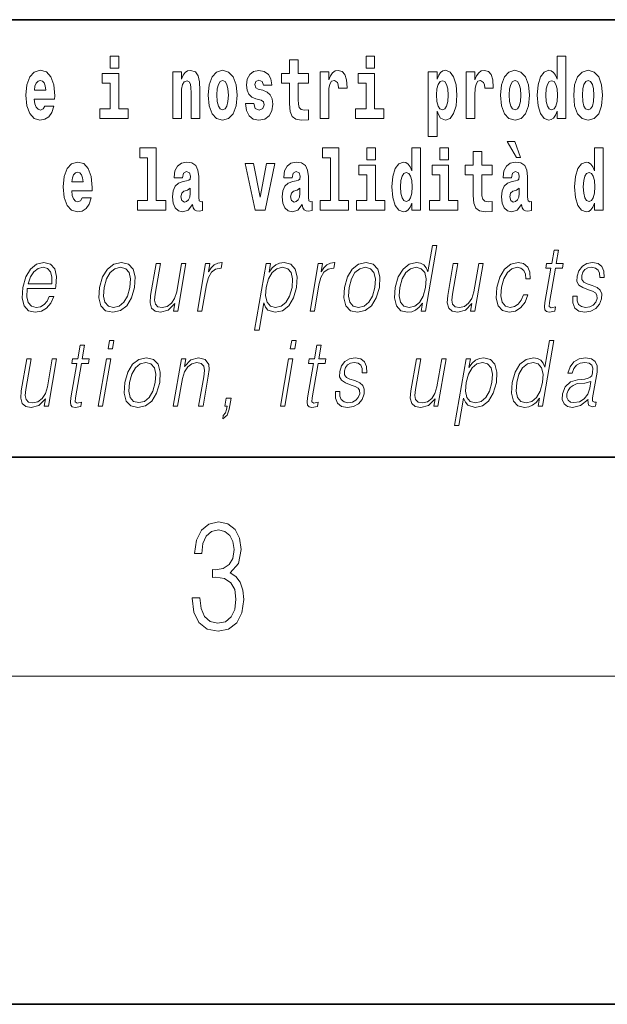
# Model space of a CAD drawing. Extents: x 0 to 210, y 0 to 297.
# Drawn here: x 129 to 140, y 0 to 18 of the extents above; entities that cross this region are included whole.
import ezdxf

# ---------------------------------------------------------------- set-up
doc = ezdxf.new("R2010")
doc.units = 0

msp = doc.modelspace()

# ---------------------------------------------------------------- linework, layer by layer
at = {"color": 7, "lineweight": 35}
for p, q in [((147.812393, 18), (71, 18)), ((20, 10), (200, 10)), ((20, 10), (200, 10)), ((0, 0), (210, 0))]:
    msp.add_line(p, q, dxfattribs=at)
at = {"color": 7, "lineweight": 13}
msp.add_line((204, 6), (16, 6), dxfattribs=at)
for points in [[(130.524338, 17.331532), (130.524338, 17.115969), (130.680786, 17.115969), (130.680786, 17.331532)], [(135.199829, 17.331532), (135.199829, 17.115969), (135.356262, 17.115969), (135.356262, 17.331532)], [(138.692551, 16.325047), (138.692551, 16.193491), (138.851212, 16.193491), (138.851212, 17.331532), (138.692551, 17.331532), (138.692551, 16.914673), (138.66037, 16.985998), (138.624878, 17.036718), (138.58493, 17.065248), (138.53833, 17.074759), (138.45401, 17.043058), (138.387436, 16.954298), (138.344177, 16.811647), (138.328644, 16.61986), (138.344177, 16.426489), (138.387436, 16.282251), (138.45401, 16.193491), (138.53833, 16.163376), (138.586029, 16.172886), (138.625977, 16.201416), (138.66037, 16.252136)], [(134.149109, 17.016113), (133.959381, 17.016113), (133.959381, 17.264961), (133.802948, 17.264961), (133.802948, 17.016113), (133.654266, 17.016113), (133.654266, 16.838593), (133.802948, 16.838593), (133.802948, 16.459774), (133.812927, 16.323462), (133.848434, 16.231531), (133.916122, 16.180811), (134.022629, 16.163376), (134.149109, 16.171301), (134.149109, 16.351992), (134.075897, 16.345652), (134.015976, 16.358332), (133.980469, 16.396374), (133.963837, 16.458189), (133.959381, 16.540609), (133.959381, 16.838593), (134.149109, 16.838593)], [(129.329391, 16.421734), (129.296112, 16.367842), (129.248398, 16.348822), (129.206238, 16.361502), (129.172943, 16.399544), (129.148544, 16.462944), (129.137451, 16.550119), (129.509125, 16.550119), (129.510239, 16.60718), (129.492493, 16.808477), (129.440338, 16.955883), (129.357132, 17.044643), (129.243958, 17.074759), (129.136337, 17.043058), (129.053131, 16.954298), (128.999863, 16.810062), (128.982117, 16.61986), (128.999863, 16.426489), (129.053131, 16.282251), (129.134125, 16.193491), (129.240631, 16.163376), (129.329391, 16.179226), (129.400406, 16.225191), (129.454773, 16.304441), (129.495819, 16.421734)], [(130.851639, 16.369427), (130.680786, 16.369427), (130.680786, 17.016113), (130.380096, 17.016113), (130.380096, 16.838593), (130.524338, 16.838593), (130.524338, 16.369427), (130.33461, 16.369427), (130.33461, 16.193491), (130.851639, 16.193491)], [(131.666031, 17.044643), (131.666031, 16.193491), (131.824692, 16.193491), (131.824692, 16.61669), (131.829132, 16.732395), (131.845764, 16.814817), (131.877945, 16.863953), (131.927872, 16.881388), (131.968933, 16.865538), (131.991119, 16.824327), (131.998886, 16.75617), (132.001099, 16.66741), (132.001099, 16.193491), (132.15976, 16.193491), (132.15976, 16.710205), (132.154205, 16.862368), (132.132019, 16.976488), (132.080994, 17.047813), (131.990005, 17.073174), (131.936752, 17.063663), (131.892365, 17.035133), (131.855759, 16.985998), (131.824692, 16.914673), (131.824692, 17.044643)], [(132.315094, 16.618275), (132.33284, 16.423319), (132.384995, 16.280666), (132.468201, 16.193491), (132.579163, 16.163376), (132.688995, 16.193491), (132.772217, 16.280666), (132.824356, 16.423319), (132.843216, 16.618275), (132.824356, 16.811647), (132.772217, 16.955883), (132.687897, 17.043058), (132.578049, 17.074759), (132.468201, 17.043058), (132.384995, 16.955883), (132.33284, 16.811647)], [(133.280365, 16.531099), (133.323639, 16.500984), (133.339172, 16.443924), (133.314758, 16.374182), (133.243759, 16.347237), (133.176071, 16.378937), (133.149445, 16.467699), (132.99855, 16.467699), (133.014084, 16.337727), (133.061798, 16.241041), (133.138351, 16.183981), (133.242645, 16.163376), (133.350266, 16.183981), (133.429047, 16.241041), (133.477859, 16.332972), (133.494507, 16.456604), (133.4823, 16.551704), (133.449005, 16.624615), (133.392426, 16.67692), (133.312546, 16.70862), (133.225998, 16.729225), (133.184952, 16.75617), (133.169418, 16.813232), (133.188278, 16.868708), (133.240417, 16.892483), (133.301453, 16.867123), (133.325867, 16.805307), (133.477859, 16.805307), (133.477859, 16.808477), (133.461212, 16.916258), (133.414612, 17.000263), (133.340286, 17.054153), (133.242645, 17.073174), (133.145004, 17.054153), (133.074005, 16.998678), (133.029617, 16.913088), (133.015198, 16.802137), (133.026291, 16.710205), (133.05957, 16.637295), (133.112823, 16.58499), (133.186066, 16.554874)], [(134.35881, 17.044643), (134.35881, 16.193491), (134.518585, 16.193491), (134.518585, 16.6262), (134.521912, 16.74032), (134.538559, 16.822742), (134.569626, 16.873463), (134.620667, 16.890898), (134.677246, 16.854443), (134.69278, 16.811647), (134.698334, 16.753), (134.698334, 16.748245), (134.852539, 16.748245), (134.852539, 16.76251), (134.84256, 16.898823), (134.813721, 16.995508), (134.763794, 17.052568), (134.691666, 17.073174), (134.633972, 17.062078), (134.587372, 17.030378), (134.548538, 16.976488), (134.518585, 16.900408), (134.518585, 17.044643)], [(135.52713, 16.369427), (135.356262, 16.369427), (135.356262, 17.016113), (135.055588, 17.016113), (135.055588, 16.838593), (135.199829, 16.838593), (135.199829, 16.369427), (135.010101, 16.369427), (135.010101, 16.193491), (135.52713, 16.193491)], [(136.338181, 17.046228), (136.338181, 15.863808), (136.496841, 15.863808), (136.496841, 16.325047), (136.527908, 16.252136), (136.562302, 16.201416), (136.651062, 16.163376), (136.734283, 16.193491), (136.800842, 16.282251), (136.844116, 16.426489), (136.860748, 16.61986), (136.844116, 16.811647), (136.800842, 16.954298), (136.734283, 17.043058), (136.651062, 17.074759), (136.602234, 17.065248), (136.562302, 17.036718), (136.527908, 16.985998), (136.496841, 16.914673), (136.496841, 17.046228)], [(137.030518, 17.044643), (137.030518, 16.193491), (137.190277, 16.193491), (137.190277, 16.6262), (137.193604, 16.74032), (137.210251, 16.822742), (137.241318, 16.873463), (137.292358, 16.890898), (137.348938, 16.854443), (137.364471, 16.811647), (137.370026, 16.753), (137.370026, 16.748245), (137.524246, 16.748245), (137.524246, 16.76251), (137.514252, 16.898823), (137.485413, 16.995508), (137.435486, 17.052568), (137.363373, 17.073174), (137.305664, 17.062078), (137.259064, 17.030378), (137.220245, 16.976488), (137.190277, 16.900408), (137.190277, 17.044643)], [(137.658493, 16.618275), (137.676239, 16.423319), (137.728394, 16.280666), (137.811615, 16.193491), (137.922546, 16.163376), (138.032394, 16.193491), (138.115601, 16.280666), (138.167755, 16.423319), (138.186615, 16.618275), (138.167755, 16.811647), (138.115601, 16.955883), (138.031281, 17.043058), (137.921448, 17.074759), (137.811615, 17.043058), (137.728394, 16.955883), (137.676239, 16.811647)], [(138.994339, 16.618275), (139.012085, 16.423319), (139.06424, 16.280666), (139.147461, 16.193491), (139.258392, 16.163376), (139.36824, 16.193491), (139.451447, 16.280666), (139.503601, 16.423319), (139.522461, 16.618275), (139.503601, 16.811647), (139.451447, 16.955883), (139.367126, 17.043058), (139.257294, 17.074759), (139.147461, 17.043058), (139.06424, 16.955883), (139.012085, 16.811647)], [(129.347137, 16.713375), (129.140778, 16.713375), (129.149658, 16.786285), (129.172943, 16.841763), (129.205124, 16.876633), (129.243958, 16.889313), (129.285004, 16.876633), (129.317184, 16.843348), (129.337158, 16.787872)], [(132.579163, 16.886143), (132.623535, 16.868708), (132.65683, 16.817987), (132.676788, 16.73398), (132.684555, 16.61986), (132.676788, 16.504154), (132.65683, 16.420149), (132.623535, 16.369427), (132.579163, 16.353577), (132.533661, 16.369427), (132.500381, 16.421734), (132.480408, 16.507324), (132.473755, 16.6262), (132.480408, 16.73715), (132.501495, 16.817987), (132.534775, 16.868708)], [(136.597809, 16.884558), (136.639969, 16.867123), (136.673248, 16.816402), (136.694336, 16.73398), (136.702087, 16.61986), (136.694336, 16.504154), (136.673248, 16.420149), (136.639969, 16.369427), (136.597809, 16.353577), (136.551208, 16.369427), (136.516815, 16.421734), (136.495728, 16.507324), (136.489075, 16.6262), (136.495728, 16.73715), (136.517914, 16.817987), (136.552307, 16.867123)], [(137.922546, 16.886143), (137.966934, 16.868708), (138.000214, 16.817987), (138.020203, 16.73398), (138.027954, 16.61986), (138.020203, 16.504154), (138.000214, 16.420149), (137.966934, 16.369427), (137.922546, 16.353577), (137.877075, 16.369427), (137.843781, 16.421734), (137.823807, 16.507324), (137.817154, 16.6262), (137.823807, 16.73715), (137.844879, 16.817987), (137.878174, 16.868708)], [(138.591583, 16.884558), (138.637085, 16.867123), (138.670364, 16.817987), (138.692551, 16.73398), (138.700317, 16.61986), (138.692551, 16.504154), (138.670364, 16.420149), (138.635971, 16.369427), (138.591583, 16.353577), (138.548309, 16.369427), (138.51503, 16.420149), (138.493958, 16.504154), (138.487305, 16.61986), (138.493958, 16.73398), (138.51503, 16.816402), (138.548309, 16.867123)], [(139.258392, 16.886143), (139.30278, 16.868708), (139.33606, 16.817987), (139.356049, 16.73398), (139.3638, 16.61986), (139.356049, 16.504154), (139.33606, 16.420149), (139.30278, 16.369427), (139.258392, 16.353577), (139.212921, 16.369427), (139.179626, 16.421734), (139.159653, 16.507324), (139.153, 16.6262), (139.159653, 16.73715), (139.180725, 16.817987), (139.21402, 16.868708)], [(137.919128, 15.770594), (137.779327, 15.770594), (137.949066, 15.483706), (138.025635, 15.483706)], [(131.063446, 15.477365), (131.207687, 15.477365), (131.207687, 14.692782), (131.024628, 14.692782), (131.024628, 14.516846), (131.541656, 14.516847), (131.541656, 14.692782), (131.364136, 14.692782), (131.364136, 15.654886), (131.063446, 15.654886)], [(134.403091, 15.477365), (134.547333, 15.477365), (134.547333, 14.692783), (134.364258, 14.692783), (134.364258, 14.516847), (134.881287, 14.516847), (134.881287, 14.692783), (134.703766, 14.692783), (134.703766, 15.654886), (134.403091, 15.654886)], [(135.215256, 15.654887), (135.215256, 15.439325), (135.371689, 15.439325), (135.371689, 15.654887)], [(136.036285, 14.648403), (136.036285, 14.516847), (136.194946, 14.516847), (136.194946, 15.654887), (136.036285, 15.654887), (136.036285, 15.238029), (136.00412, 15.309354), (135.968597, 15.360074), (135.928665, 15.388604), (135.882065, 15.398114), (135.797745, 15.366414), (135.731171, 15.277654), (135.687897, 15.135002), (135.672363, 14.943215), (135.687897, 14.749844), (135.731171, 14.605607), (135.797745, 14.516847), (135.882065, 14.486732), (135.929779, 14.496242), (135.969727, 14.524772), (136.00412, 14.575492)], [(136.551102, 15.654887), (136.551102, 15.439325), (136.70755, 15.439325), (136.70755, 15.654887)], [(137.504166, 15.339469), (137.314438, 15.339469), (137.314438, 15.588316), (137.15799, 15.588316), (137.15799, 15.339469), (137.009323, 15.339469), (137.009323, 15.161947), (137.15799, 15.161947), (137.15799, 14.783129), (137.167984, 14.646818), (137.203491, 14.554887), (137.271179, 14.504167), (137.377686, 14.486732), (137.504166, 14.494657), (137.504166, 14.675348), (137.430939, 14.669008), (137.371033, 14.681688), (137.33551, 14.719728), (137.318878, 14.781544), (137.314438, 14.863965), (137.314438, 15.161947), (137.504166, 15.161947)], [(139.3759, 14.648403), (139.3759, 14.516847), (139.534561, 14.516847), (139.534561, 15.654887), (139.3759, 15.654887), (139.3759, 15.238029), (139.343719, 15.309354), (139.308228, 15.360075), (139.26828, 15.388605), (139.22168, 15.398115), (139.13736, 15.366415), (139.070786, 15.277654), (139.027527, 15.135002), (139.011993, 14.943215), (139.027527, 14.749844), (139.070786, 14.605608), (139.13736, 14.516847), (139.22168, 14.486732), (139.269379, 14.496242), (139.309326, 14.524772), (139.343719, 14.575493)], [(130.012741, 14.745089), (129.979462, 14.691197), (129.931747, 14.672177), (129.889587, 14.684857), (129.856308, 14.722898), (129.831894, 14.786299), (129.820801, 14.873474), (130.19249, 14.873474), (130.193604, 14.930534), (130.175842, 15.131832), (130.123688, 15.279238), (130.040482, 15.367999), (129.927307, 15.398114), (129.819687, 15.366414), (129.736481, 15.277653), (129.683228, 15.133416), (129.665466, 14.943214), (129.683228, 14.749844), (129.736481, 14.605607), (129.817474, 14.516846), (129.923981, 14.486731), (130.012741, 14.502581), (130.083755, 14.548547), (130.138123, 14.627797), (130.179169, 14.745089)], [(131.845657, 15.111227), (131.863419, 15.193647), (131.919998, 15.222178), (131.972137, 15.199987), (131.989899, 15.136587), (131.983246, 15.087451), (131.96106, 15.063676), (131.921112, 15.054166), (131.858978, 15.044656), (131.774658, 15.012956), (131.713623, 14.95431), (131.677017, 14.870304), (131.66481, 14.760939), (131.677017, 14.646817), (131.713623, 14.559642), (131.77243, 14.507336), (131.852325, 14.486731), (131.947739, 14.520017), (132.030945, 14.619872), (132.043152, 14.562812), (132.066452, 14.524772), (132.099731, 14.505751), (132.147446, 14.497826), (132.210693, 14.510507), (132.210693, 14.675347), (132.184067, 14.670592), (132.14856, 14.691197), (132.141907, 14.756184), (132.141907, 15.133417), (132.128586, 15.249123), (132.088654, 15.331544), (132.018738, 15.380679), (131.919998, 15.398114), (131.824585, 15.377509), (131.753571, 15.322034), (131.708084, 15.234858), (131.693665, 15.123907), (131.693665, 15.111227)], [(132.992889, 15.367999), (133.171524, 14.516847), (133.354599, 14.516847), (133.531006, 15.367999), (133.383453, 15.367999), (133.264725, 14.756184), (133.141571, 15.367999)], [(133.849442, 15.111227), (133.867188, 15.193647), (133.923782, 15.222178), (133.975922, 15.199987), (133.993683, 15.136587), (133.98703, 15.087452), (133.964828, 15.063677), (133.924896, 15.054167), (133.862762, 15.044656), (133.778442, 15.012956), (133.717407, 14.95431), (133.680801, 14.870304), (133.668594, 14.760939), (133.680801, 14.646817), (133.717407, 14.559642), (133.776215, 14.507337), (133.856094, 14.486732), (133.951508, 14.520017), (134.034729, 14.619872), (134.046936, 14.562812), (134.070236, 14.524772), (134.103516, 14.505752), (134.15123, 14.497827), (134.214478, 14.510507), (134.214478, 14.675348), (134.187836, 14.670593), (134.152344, 14.691198), (134.145676, 14.756184), (134.145676, 15.133417), (134.13237, 15.249123), (134.092422, 15.331544), (134.022522, 15.380679), (133.923782, 15.398114), (133.828369, 15.377509), (133.757355, 15.322034), (133.711868, 15.234858), (133.697433, 15.123907), (133.697433, 15.111227)], [(135.542557, 14.692783), (135.371689, 14.692783), (135.371689, 15.339469), (135.071014, 15.339469), (135.071014, 15.161947), (135.215256, 15.161947), (135.215256, 14.692783), (135.025528, 14.692783), (135.025528, 14.516847), (135.542557, 14.516847)], [(136.878403, 14.692783), (136.70755, 14.692783), (136.70755, 15.339469), (136.40686, 15.339469), (136.40686, 15.161947), (136.551102, 15.161947), (136.551102, 14.692783), (136.361374, 14.692783), (136.361374, 14.516847), (136.878403, 14.516847)], [(137.856995, 15.111227), (137.874741, 15.193647), (137.931335, 15.222178), (137.983475, 15.199988), (138.001221, 15.136587), (137.994568, 15.087452), (137.972382, 15.063677), (137.932434, 15.054167), (137.8703, 15.044657), (137.78598, 15.012957), (137.724945, 14.95431), (137.688339, 14.870305), (137.676147, 14.760939), (137.688339, 14.646818), (137.724945, 14.559642), (137.783752, 14.507337), (137.863647, 14.486732), (137.959061, 14.520017), (138.042267, 14.619873), (138.054474, 14.562812), (138.077789, 14.524772), (138.111069, 14.505752), (138.158783, 14.497827), (138.222015, 14.510507), (138.222015, 14.675348), (138.195389, 14.670593), (138.159882, 14.691198), (138.153229, 14.756184), (138.153229, 15.133417), (138.139923, 15.249124), (138.099976, 15.331544), (138.03006, 15.38068), (137.931335, 15.398115), (137.835907, 15.377509), (137.764893, 15.322034), (137.719406, 15.234859), (137.704987, 15.123907), (137.704987, 15.111227)], [(130.030502, 15.036731), (129.824127, 15.036731), (129.833008, 15.109641), (129.856308, 15.165117), (129.888489, 15.199987), (129.927307, 15.212667), (129.968369, 15.199987), (130.000549, 15.166702), (130.020508, 15.111226)], [(135.935333, 15.207912), (135.980804, 15.190477), (136.014099, 15.141342), (136.036285, 15.057337), (136.044052, 14.943215), (136.036285, 14.827509), (136.014099, 14.743504), (135.979706, 14.692783), (135.935333, 14.676933), (135.892059, 14.692783), (135.858765, 14.743504), (135.837677, 14.827509), (135.831024, 14.943215), (135.837677, 15.057337), (135.858765, 15.139757), (135.892059, 15.190477)], [(139.274933, 15.207913), (139.320435, 15.190478), (139.353714, 15.141342), (139.3759, 15.057337), (139.383667, 14.943215), (139.3759, 14.82751), (139.353714, 14.743504), (139.319321, 14.692783), (139.274933, 14.676933), (139.231659, 14.692783), (139.19838, 14.743504), (139.177307, 14.82751), (139.170654, 14.943215), (139.177307, 15.057337), (139.19838, 15.139757), (139.231659, 15.190478)], [(131.987671, 14.821169), (131.978806, 14.756184), (131.955505, 14.707048), (131.921112, 14.675347), (131.880066, 14.665837), (131.834564, 14.692782), (131.817932, 14.762524), (131.831238, 14.830679), (131.871185, 14.867134), (131.938858, 14.886154), (131.987671, 14.91944)], [(133.991455, 14.821169), (133.982574, 14.756184), (133.95929, 14.707048), (133.924896, 14.675348), (133.883835, 14.665837), (133.838348, 14.692783), (133.821701, 14.762524), (133.835022, 14.830679), (133.874969, 14.867134), (133.942642, 14.886155), (133.991455, 14.91944)], [(137.999008, 14.82117), (137.990128, 14.756184), (137.966827, 14.707048), (137.932434, 14.675348), (137.891388, 14.665838), (137.845886, 14.692783), (137.829254, 14.762524), (137.84256, 14.83068), (137.882507, 14.867135), (137.950195, 14.886155), (137.999008, 14.91944)], [(136.493774, 13.873855), (136.413666, 13.873855), (136.32962, 13.38985), (136.298309, 13.463284), (136.254471, 13.518361), (136.19455, 13.550072), (136.120483, 13.561754), (135.988129, 13.530044), (135.875305, 13.441587), (135.787628, 13.298055), (135.732941, 13.106122), (135.720673, 12.912519), (135.757462, 12.770656), (135.836609, 12.680531), (135.956909, 12.650489), (136.035034, 12.662172), (136.105682, 12.692214), (136.171021, 12.745621), (136.230804, 12.820725), (136.205292, 12.673855), (136.2854, 12.673855)], [(138.717361, 13.788736), (138.637238, 13.788736), (138.594055, 13.540058), (138.499268, 13.540058), (138.485077, 13.458278), (138.579865, 13.458278), (138.470306, 12.827401), (138.460693, 12.74896), (138.467163, 12.693883), (138.495331, 12.663841), (138.549377, 12.652158), (138.651367, 12.670517), (138.665268, 12.750628), (138.58493, 12.733938), (138.545975, 12.755635), (138.55043, 12.827401), (138.659973, 13.458278), (138.788147, 13.458278), (138.802353, 13.540058), (138.674179, 13.540058)], [(129.009323, 13.087763), (129.526047, 13.087763), (129.531845, 13.121142), (129.542938, 13.308069), (129.509583, 13.446595), (129.430893, 13.531713), (129.313278, 13.561754), (129.179596, 13.530044), (129.069427, 13.441587), (128.982803, 13.296386), (128.929153, 13.102784), (128.915848, 12.910851), (128.951294, 12.768987), (129.030731, 12.680531), (129.152359, 12.650489), (129.265625, 12.672186), (129.362259, 12.728931), (129.439621, 12.820725), (129.491196, 12.940892), (129.411087, 12.940892), (129.372269, 12.855774), (129.3172, 12.792353), (129.250153, 12.752297), (129.173065, 12.738945), (129.084702, 12.760642), (129.025818, 12.82907), (128.998978, 12.935885), (129.008453, 13.082756)], [(130.331177, 13.106122), (130.317596, 12.912519), (130.355408, 12.768987), (130.440201, 12.680531), (130.570129, 12.652158), (130.71019, 12.682199), (130.825409, 12.768987), (130.911743, 12.912519), (130.968063, 13.106122), (130.978989, 13.299725), (130.9422, 13.441587), (130.857422, 13.530044), (130.728073, 13.561754), (130.587708, 13.530044), (130.472214, 13.441587), (130.384537, 13.298055)], [(131.908356, 13.540058), (131.828247, 13.540058), (131.739288, 13.027679), (131.702103, 12.905844), (131.643723, 12.815719), (131.565491, 12.757304), (131.474182, 12.738945), (131.396393, 12.752297), (131.3508, 12.797359), (131.335815, 12.872464), (131.346634, 12.980948), (131.443726, 13.540058), (131.363617, 13.540058), (131.262466, 12.957582), (131.25235, 12.822394), (131.279877, 12.727262), (131.34346, 12.670517), (131.444122, 12.650489), (131.585648, 12.688876), (131.704559, 12.812381), (131.680511, 12.673855), (131.75795, 12.673855)], [(132.118195, 12.673855), (132.198303, 12.673855), (132.281769, 13.154523), (132.318024, 13.286372), (132.37326, 13.381504), (132.448547, 13.43825), (132.544159, 13.458278), (132.55484, 13.458278), (132.5728, 13.561754), (132.563446, 13.561754), (132.490662, 13.550072), (132.426697, 13.52003), (132.369064, 13.464953), (132.319687, 13.388181), (132.346054, 13.540058), (132.268616, 13.540058)], [(133.164001, 12.325037), (133.24411, 12.325037), (133.330765, 12.824063), (133.362823, 12.747291), (133.406677, 12.692214), (133.539627, 12.650489), (133.673019, 12.680531), (133.785843, 12.768987), (133.87352, 12.912519), (133.92984, 13.106122), (133.940475, 13.298055), (133.903976, 13.441587), (133.823212, 13.530044), (133.701874, 13.561754), (133.621063, 13.550072), (133.55014, 13.518361), (133.485535, 13.461616), (133.428146, 13.384842), (133.455093, 13.540058), (133.374985, 13.540058)], [(134.176315, 12.673855), (134.256424, 12.673855), (134.33989, 13.154523), (134.376129, 13.286372), (134.431381, 13.381504), (134.506653, 13.43825), (134.602264, 13.458278), (134.612946, 13.458278), (134.630905, 13.561754), (134.621567, 13.561754), (134.548767, 13.550072), (134.484802, 13.52003), (134.42717, 13.464953), (134.377792, 13.388181), (134.40416, 13.540058), (134.326721, 13.540058)], [(134.806549, 13.106122), (134.792969, 12.912519), (134.830795, 12.768987), (134.915573, 12.680531), (135.045502, 12.652158), (135.185577, 12.682199), (135.300781, 12.768987), (135.387131, 12.912519), (135.443451, 13.106122), (135.454361, 13.299725), (135.417572, 13.441587), (135.332794, 13.530044), (135.203461, 13.561754), (135.063095, 13.530044), (134.947601, 13.441587), (134.859924, 13.298055)], [(137.339493, 13.540058), (137.259369, 13.540058), (137.17041, 13.027679), (137.133224, 12.905844), (137.07486, 12.815719), (136.996613, 12.757304), (136.905304, 12.738945), (136.827515, 12.752297), (136.781921, 12.797359), (136.766937, 12.872464), (136.777771, 12.980948), (136.874847, 13.540058), (136.794739, 13.540058), (136.693588, 12.957582), (136.683472, 12.822394), (136.711014, 12.727262), (136.774597, 12.670517), (136.875244, 12.650489), (137.016785, 12.688876), (137.135681, 12.812381), (137.111633, 12.673855), (137.189087, 12.673855)], [(138.077866, 12.972603), (138.036728, 12.874133), (137.979919, 12.800697), (137.912018, 12.755635), (137.835968, 12.740614), (137.746552, 12.76398), (137.688263, 12.835747), (137.66153, 12.950907), (137.673035, 13.10946), (137.715729, 13.263006), (137.78244, 13.378166), (137.865387, 13.448264), (137.961868, 13.473299), (138.031357, 13.458278), (138.084198, 13.416553), (138.113983, 13.349793), (138.121902, 13.264675), (138.199341, 13.264675), (138.194855, 13.384842), (138.154999, 13.478306), (138.080261, 13.540058), (137.977234, 13.561754), (137.843536, 13.530044), (137.730423, 13.439919), (137.643784, 13.294717), (137.588806, 13.101115), (137.577118, 12.910851), (137.612869, 12.770656), (137.693634, 12.682199), (137.813934, 12.652158), (137.929855, 12.673855), (138.028992, 12.737276), (138.105133, 12.837416), (138.15799, 12.972603)], [(138.977692, 12.94423), (138.976562, 12.822394), (139.015091, 12.728931), (139.089355, 12.672186), (139.196396, 12.650489), (139.309357, 12.670517), (139.400848, 12.720587), (139.467865, 12.799028), (139.503952, 12.899168), (139.506256, 12.989293), (139.480453, 13.056052), (139.423431, 13.104453), (139.335297, 13.142839), (139.244095, 13.171212), (139.178558, 13.201254), (139.142609, 13.247986), (139.141251, 13.324759), (139.160736, 13.383173), (139.19986, 13.431574), (139.254471, 13.461616), (139.32193, 13.473299), (139.393036, 13.459947), (139.441406, 13.423229), (139.467316, 13.364815), (139.469711, 13.286372), (139.55249, 13.286372), (139.548462, 13.401532), (139.511459, 13.488319), (139.439285, 13.541727), (139.338623, 13.561754), (139.236328, 13.541727), (139.152878, 13.491657), (139.089554, 13.411546), (139.056152, 13.311407), (139.054016, 13.214606), (139.09079, 13.149515), (139.159821, 13.101115), (139.262634, 13.062728), (139.33812, 13.036024), (139.391937, 13.007651), (139.420746, 12.965927), (139.421448, 12.900837), (139.396515, 12.834078), (139.351776, 12.784008), (139.288559, 12.750628), (139.207748, 12.738945), (139.13559, 12.753966), (139.085419, 12.795691), (139.059357, 12.860781), (139.060486, 12.94423)], [(129.023529, 13.169543), (129.065582, 13.296386), (129.127502, 13.391519), (129.206024, 13.451602), (129.29657, 13.473299), (129.376923, 13.451602), (129.433548, 13.393188), (129.459457, 13.296386), (129.457458, 13.169543)], [(130.413956, 13.106122), (130.45723, 13.263006), (130.522614, 13.378166), (130.609558, 13.448264), (130.712708, 13.473299), (130.807175, 13.448264), (130.869766, 13.378166), (130.895172, 13.263006), (130.885284, 13.106122), (130.840393, 12.947568), (130.775284, 12.834078), (130.688354, 12.76398), (130.58548, 12.740614), (130.490738, 12.76398), (130.428131, 12.834078), (130.401123, 12.947568)], [(133.377075, 13.106122), (133.419006, 13.263006), (133.484406, 13.378166), (133.570007, 13.448264), (133.674484, 13.473299), (133.768951, 13.448264), (133.831543, 13.378166), (133.856949, 13.263006), (133.847061, 13.106122), (133.80217, 12.947568), (133.736771, 12.832408), (133.649841, 12.762311), (133.546967, 12.738945), (133.452225, 12.762311), (133.391251, 12.834078), (133.364517, 12.949237)], [(134.889343, 13.106122), (134.932602, 13.263006), (134.998001, 13.378166), (135.084946, 13.448264), (135.188095, 13.473299), (135.282547, 13.448264), (135.345154, 13.378166), (135.370544, 13.263006), (135.360657, 13.106122), (135.315765, 12.947568), (135.250671, 12.834078), (135.163727, 12.76398), (135.060867, 12.740614), (134.966125, 12.76398), (134.903519, 12.834078), (134.876495, 12.947568)], [(135.81572, 13.106122), (135.857635, 13.263006), (135.924377, 13.378166), (136.011322, 13.448264), (136.115814, 13.473299), (136.210266, 13.448264), (136.271515, 13.378166), (136.298248, 13.263006), (136.287048, 13.106122), (136.243484, 12.947568), (136.178085, 12.832408), (136.091141, 12.762311), (135.988281, 12.738945), (135.892197, 12.762311), (135.831238, 12.834078), (135.804504, 12.949237)], [(130.487152, 11.982037), (130.567261, 11.982037), (130.593353, 12.132245), (130.513229, 12.132245)], [(133.815857, 11.982037), (133.895966, 11.982037), (133.922058, 12.132245), (133.841934, 12.132245)], [(138.631088, 12.132245), (138.55098, 12.132245), (138.466919, 11.648239), (138.435608, 11.721675), (138.391769, 11.776752), (138.331848, 11.808462), (138.257782, 11.820145), (138.125427, 11.788434), (138.012604, 11.699978), (137.924927, 11.556445), (137.870239, 11.364512), (137.857971, 11.17091), (137.89476, 11.029046), (137.973907, 10.938921), (138.094208, 10.908879), (138.172333, 10.920562), (138.242981, 10.950603), (138.308319, 11.004011), (138.368103, 11.079116), (138.34259, 10.932245), (138.422699, 10.932245)], [(130.054077, 12.047127), (129.973969, 12.047127), (129.930786, 11.798448), (129.835999, 11.798448), (129.821793, 11.716667), (129.916595, 11.716667), (129.807037, 11.085792), (129.797424, 11.007349), (129.803879, 10.952272), (129.832047, 10.922231), (129.886093, 10.910548), (129.988083, 10.928906), (130.001999, 11.009018), (129.921661, 10.992329), (129.882706, 11.014025), (129.887146, 11.085792), (129.996704, 11.716667), (130.124878, 11.716667), (130.139084, 11.798448), (130.010895, 11.798448)], [(134.379669, 12.047127), (134.299561, 12.047127), (134.256378, 11.798448), (134.161575, 11.798448), (134.147385, 11.716667), (134.242188, 11.716667), (134.132629, 11.085792), (134.123016, 11.007349), (134.129471, 10.952272), (134.157623, 10.922231), (134.211685, 10.910548), (134.313675, 10.928906), (134.327591, 11.009018), (134.247253, 10.992329), (134.208282, 11.014025), (134.212738, 11.085792), (134.322296, 11.716667), (134.45047, 11.716667), (134.464661, 11.798448), (134.336487, 11.798448)], [(129.545166, 11.798448), (129.465057, 11.798448), (129.376083, 11.28607), (129.338913, 11.164233), (129.280533, 11.074108), (129.202301, 11.015694), (129.110992, 10.997335), (129.033188, 11.010687), (128.98761, 11.05575), (128.97261, 11.130854), (128.983429, 11.239338), (129.080521, 11.798448), (129.000412, 11.798448), (128.899277, 11.215972), (128.889145, 11.080785), (128.916687, 10.985652), (128.98027, 10.928906), (129.080933, 10.908879), (129.222458, 10.947266), (129.34137, 11.07077), (129.317322, 10.932244), (129.39476, 10.932244)], [(130.304855, 10.932244), (130.384964, 10.932244), (130.535385, 11.798448), (130.455261, 11.798448)], [(130.792236, 11.364511), (130.778656, 11.17091), (130.816467, 11.027377), (130.90126, 10.938921), (131.031189, 10.910548), (131.171249, 10.94059), (131.286469, 11.027377), (131.372803, 11.17091), (131.429123, 11.364511), (131.440048, 11.558114), (131.403259, 11.699978), (131.318481, 11.788434), (131.189133, 11.820145), (131.048767, 11.788434), (130.933273, 11.699978), (130.845596, 11.556445)], [(130.875015, 11.364511), (130.918289, 11.521397), (130.983673, 11.636557), (131.070618, 11.706654), (131.173767, 11.731688), (131.268234, 11.706654), (131.330826, 11.636557), (131.356232, 11.521397), (131.346344, 11.364511), (131.301453, 11.205958), (131.236343, 11.092467), (131.149414, 11.02237), (131.046539, 10.999004), (130.951797, 11.02237), (130.889191, 11.092467), (130.862183, 11.205958)], [(131.676926, 10.932245), (131.757034, 10.932245), (131.845718, 11.442954), (131.881271, 11.563121), (131.939941, 11.654915), (132.016556, 11.71166), (132.106812, 11.731688), (132.189377, 11.714998), (132.234375, 11.666598), (132.245834, 11.586487), (132.234131, 11.472996), (132.140228, 10.932245), (132.220337, 10.932245), (132.316269, 11.484678), (132.33313, 11.604846), (132.325333, 11.698309), (132.257904, 11.786765), (132.138199, 11.820145), (131.997726, 11.780089), (131.880722, 11.659922), (131.904785, 11.798448), (131.827332, 11.798448)], [(133.63356, 10.932245), (133.713669, 10.932245), (133.86409, 11.798448), (133.783966, 11.798448)], [(134.640015, 11.202621), (134.638885, 11.080785), (134.677399, 10.987321), (134.751648, 10.930576), (134.858704, 10.908879), (134.97168, 10.928906), (135.063141, 10.978976), (135.130173, 11.057419), (135.16626, 11.157557), (135.168549, 11.247683), (135.142761, 11.314443), (135.085739, 11.362843), (134.99762, 11.40123), (134.906403, 11.429603), (134.840851, 11.459644), (134.804901, 11.506375), (134.803558, 11.583149), (134.823044, 11.641563), (134.862152, 11.689964), (134.916779, 11.720006), (134.984222, 11.731688), (135.055344, 11.718337), (135.103714, 11.681619), (135.129623, 11.623204), (135.132019, 11.544763), (135.214798, 11.544763), (135.21077, 11.659923), (135.173767, 11.74671), (135.101593, 11.800117), (135.000931, 11.820145), (134.898651, 11.800117), (134.815186, 11.750048), (134.751862, 11.669936), (134.71846, 11.569798), (134.716339, 11.472996), (134.753098, 11.407906), (134.822128, 11.359505), (134.924957, 11.321118), (135.000427, 11.294415), (135.054245, 11.266042), (135.083054, 11.224318), (135.083771, 11.159226), (135.058823, 11.092467), (135.014069, 11.042397), (134.950867, 11.009018), (134.870056, 10.997335), (134.797897, 11.012356), (134.747742, 11.054081), (134.721649, 11.119171), (134.722794, 11.202621)], [(136.664307, 11.798448), (136.584198, 11.798448), (136.495209, 11.28607), (136.458038, 11.164234), (136.399658, 11.074108), (136.321426, 11.015694), (136.230103, 10.997335), (136.152313, 11.010687), (136.10675, 11.05575), (136.091736, 11.130854), (136.10257, 11.239338), (136.199661, 11.798448), (136.119537, 11.798448), (136.018402, 11.215972), (136.00827, 11.080785), (136.035828, 10.985652), (136.099396, 10.928907), (136.200073, 10.908879), (136.341583, 10.947266), (136.46051, 11.07077), (136.436447, 10.932245), (136.513885, 10.932245)], [(136.816238, 10.583427), (136.896362, 10.583427), (136.983002, 11.082454), (137.015076, 11.00568), (137.058914, 10.950603), (137.191864, 10.908879), (137.325256, 10.938921), (137.43808, 11.027377), (137.525757, 11.17091), (137.582092, 11.364512), (137.592712, 11.556445), (137.556213, 11.699978), (137.475433, 11.788434), (137.354111, 11.820145), (137.2733, 11.808462), (137.202362, 11.776752), (137.137787, 11.720006), (137.080383, 11.643232), (137.10733, 11.798448), (137.027222, 11.798448)], [(137.029327, 11.364511), (137.071243, 11.521397), (137.136627, 11.636557), (137.222244, 11.706654), (137.326736, 11.731688), (137.421188, 11.706654), (137.48378, 11.636557), (137.509186, 11.521397), (137.499298, 11.364512), (137.454407, 11.205958), (137.389008, 11.090798), (137.302063, 11.020701), (137.199219, 10.997335), (137.104462, 11.020701), (137.043488, 11.092467), (137.016754, 11.207627)], [(137.953018, 11.364512), (137.994934, 11.521397), (138.061676, 11.636557), (138.148621, 11.706654), (138.253113, 11.731688), (138.347565, 11.706654), (138.408813, 11.636557), (138.435547, 11.521397), (138.424347, 11.364512), (138.380783, 11.205958), (138.315384, 11.090798), (138.228439, 11.020701), (138.12558, 10.997335), (138.029495, 11.020701), (137.968536, 11.092467), (137.941803, 11.207627)], [(139.257324, 11.057419), (139.255005, 11.044067), (139.263382, 10.953941), (139.332947, 10.9239), (139.3918, 10.932245), (139.404846, 11.007349), (139.375183, 11.00568), (139.335632, 11.024039), (139.339691, 11.085792), (139.421707, 11.558114), (139.423767, 11.669936), (139.390182, 11.753386), (139.318481, 11.801786), (139.213531, 11.820145), (139.095215, 11.800117), (138.999908, 11.743372), (138.92981, 11.654915), (138.889771, 11.539756), (138.968567, 11.539756), (138.997742, 11.623204), (139.04689, 11.683289), (139.113068, 11.718337), (139.198166, 11.731688), (139.276245, 11.720006), (139.323563, 11.684958), (139.342804, 11.626543), (139.337646, 11.543094), (139.323334, 11.491355), (139.29837, 11.462982), (139.258087, 11.446292), (139.196732, 11.431272), (139.061935, 11.41625), (138.937775, 11.377864), (138.83992, 11.291077), (138.789276, 11.160896), (138.785995, 11.057419), (138.819107, 10.978976), (138.882507, 10.928907), (138.975464, 10.910548), (139.117737, 10.945597)], [(139.310699, 11.387877), (139.290863, 11.266042), (139.252472, 11.152551), (139.188583, 11.069101), (139.101868, 11.015695), (139.000153, 10.999004), (138.936768, 11.010687), (138.892883, 11.042397), (138.871155, 11.094136), (138.872345, 11.162565), (138.892136, 11.222649), (138.930481, 11.274386), (138.985504, 11.314443), (139.059113, 11.346153), (139.198669, 11.357836)], [(132.580368, 10.700256), (132.660339, 10.768684), (132.699799, 10.880507), (132.734573, 11.080785), (132.646454, 11.080785), (132.620651, 10.932245), (132.662048, 10.932245), (132.651901, 10.873831), (132.631531, 10.810409), (132.591385, 10.763678)], [(132.021362, 7.431273), (132.021362, 7.42571), (132.052658, 7.169799), (132.146545, 6.980647), (132.294662, 6.861036), (132.494934, 6.819312), (132.688965, 6.861036), (132.837082, 6.975084), (132.930969, 7.158672), (132.96434, 7.400675), (132.947647, 7.573137), (132.899673, 7.715), (132.822479, 7.820703), (132.71608, 7.890244), (132.866287, 8.059924), (132.918442, 8.315835), (132.889236, 8.521676), (132.807877, 8.68023), (132.676437, 8.783151), (132.505371, 8.819312), (132.325958, 8.777587), (132.190353, 8.666322), (132.102737, 8.482733), (132.067261, 8.24073), (132.196609, 8.24073), (132.219559, 8.421537), (132.28006, 8.557837), (132.373947, 8.641287), (132.503281, 8.671885), (132.618027, 8.644069), (132.707733, 8.571746), (132.766159, 8.457699), (132.787018, 8.315835), (132.764069, 8.151718), (132.699387, 8.037671), (132.590912, 7.965348), (132.44487, 7.943095), (132.392715, 7.945877), (132.392715, 7.804013), (132.455307, 7.806795), (132.615936, 7.78176), (132.730682, 7.706656), (132.79953, 7.581481), (132.822479, 7.406238), (132.79953, 7.219868), (132.734863, 7.080786), (132.628464, 6.994555), (132.486603, 6.966739), (132.350998, 6.997337), (132.248764, 7.089131), (132.184097, 7.233777), (132.163223, 7.431273)]]:
    msp.add_lwpolyline(points, close=True, dxfattribs=at)

doc.saveas('drawing.dxf')
